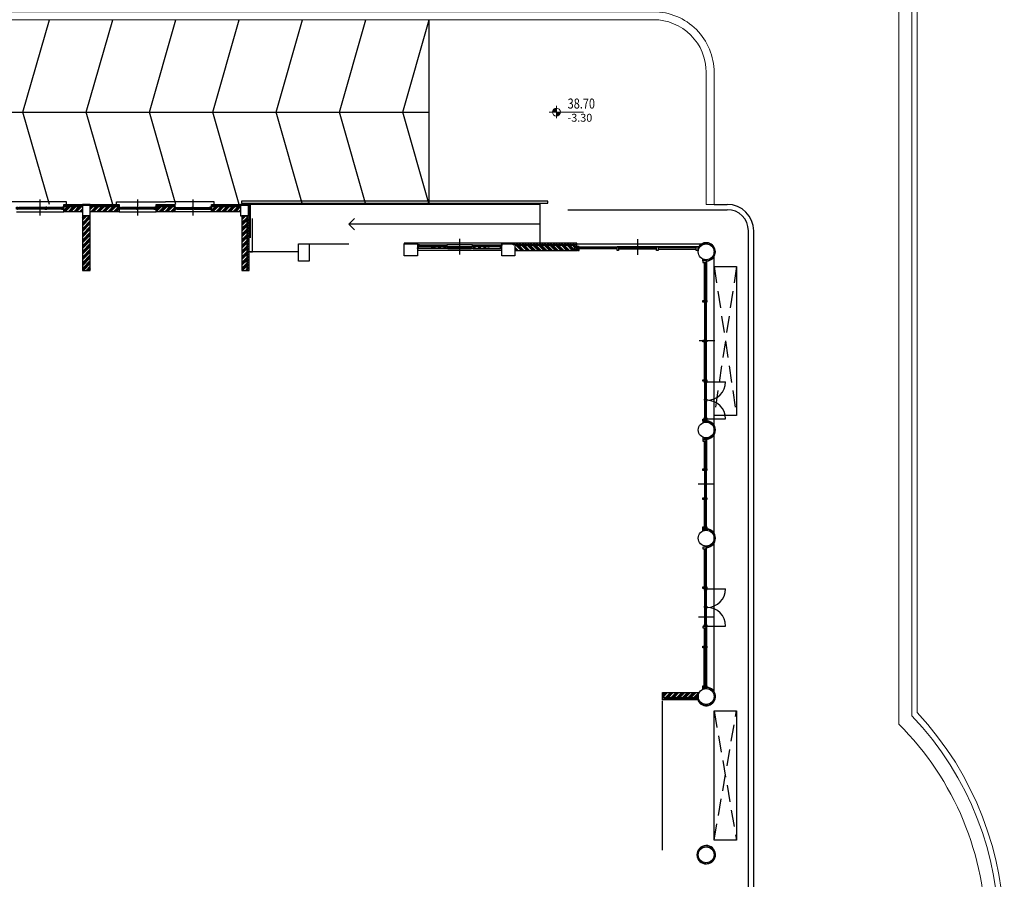
# Model space of a CAD drawing. Units: millimetres. Extents: x 777 to 1196, y 624 to 795.
# Drawn here: x 874 to 912, y 729 to 761 of the extents above; entities that cross this region are included whole.
import ezdxf

# ---------------------------------------------------------------- set-up
doc = ezdxf.new("R2010")
doc.units = ezdxf.units.MM
doc.linetypes.add('HIDDEN', pattern=[9.525, 6.35, -3.175])
for name, color, linetype in [('BUSSOLE', 9, 'Continuous'), ('cavedi', 9, 'Continuous'), ('Giunti_Pavimento', 9, 'HIDDEN'), ('INFISSI_SEZIONATI', 7, 'Continuous'), ('MURI_SEZIONATI', 7, 'Continuous'), ('pilastri', 6, 'Continuous'), ('RAMPE-SCALE-RINGHIERE', 9, 'Continuous'), ('RETINI_MURI', 9, 'Continuous'), ('SCALE__RAMPE_RINGHIERE', 9, 'Continuous'), ('SOGLIE', 9, 'Continuous')]:
    doc.layers.add(name, color=color, linetype=linetype)
for name, color, linetype, lineweight in [('CIGLI', 9, 'Continuous', 15), ('quote', 9, 'Continuous', 18), ('Santafiora', 9, 'Continuous', 5)]:
    doc.layers.add(name, color=color, linetype=linetype, lineweight=lineweight)
doc.styles.add('DIDASCALIE', font='simplex.shx', dxfattribs={"width": 0.8, "height": 0.3})
doc.styles.add('quote 200', font='simplex.shx', dxfattribs={"width": 0.8, "height": 0.38})

# ---------------------------------------------------------------- blocks, each defined once
blk = doc.blocks.new('*U176')
at = {"layer": 'RETINI_MURI'}
h = blk.add_hatch(dxfattribs=at)
h.set_pattern_fill('ANSI34', color=256, scale=0.008, style=0)
h.paths.add_polyline_path([(0, 0), (0, 0.2), (1.1, 0.2), (1.1, 0)])
at = {"layer": 'MURI_SEZIONATI'}
for points in [[(0, 0.2), (0, 0.28), (1.1, 0.28), (1.1, 0.2)], [(0, 0), (0, 0.2), (1.1, 0.2), (1.1, 0)]]:
    blk.add_lwpolyline(points, close=True, dxfattribs=at)
at = {"layer": 'RETINI_MURI'}
for points in [[(0, 0.2), (0.05, 0.28), (0.1, 0.2)], [(0.1, 0.2), (0.15, 0.28), (0.2, 0.2)], [(0.2, 0.2), (0.25, 0.28), (0.3, 0.2)], [(0.3, 0.2), (0.35, 0.28), (0.4, 0.2)], [(0.4, 0.2), (0.45, 0.28), (0.5, 0.2)], [(0.5, 0.2), (0.55, 0.28), (0.6, 0.2)], [(0.6, 0.2), (0.65, 0.28), (0.7, 0.2)], [(0.7, 0.2), (0.75, 0.28), (0.8, 0.2)], [(0.8, 0.2), (0.85, 0.28), (0.9, 0.2)], [(0.9, 0.2), (0.95, 0.28), (1, 0.2)], [(1, 0.2), (1.05, 0.28), (1.1, 0.2)]]:
    blk.add_lwpolyline(points, dxfattribs=at)
blk = doc.blocks.new('*U544')
at = {"layer": 'RETINI_MURI'}
h = blk.add_hatch(dxfattribs=at)
h.set_pattern_fill('ANSI34', color=256, scale=0.008, style=0)
h.paths.add_polyline_path([(0, 0), (0, 0.2), (0.7, 0.2), (0.7, 0)])
at = {"layer": 'MURI_SEZIONATI'}
for points in [[(0, 0.2), (0, 0.28), (0.7, 0.28), (0.7, 0.2)], [(0, 0), (0, 0.2), (0.7, 0.2), (0.7, 0)]]:
    blk.add_lwpolyline(points, close=True, dxfattribs=at)
at = {"layer": 'RETINI_MURI'}
for points in [[(0, 0.2), (0.05, 0.28), (0.1, 0.2)], [(0.1, 0.2), (0.15, 0.28), (0.2, 0.2)], [(0.2, 0.2), (0.25, 0.28), (0.3, 0.2)], [(0.3, 0.2), (0.35, 0.28), (0.4, 0.2)], [(0.4, 0.2), (0.45, 0.28), (0.5, 0.2)], [(0.5, 0.2), (0.55, 0.28), (0.6, 0.2)], [(0.6, 0.2), (0.65, 0.28), (0.7, 0.2)]]:
    blk.add_lwpolyline(points, dxfattribs=at)
blk = doc.blocks.new('*U545')
at = {"layer": 'RETINI_MURI'}
h = blk.add_hatch(dxfattribs=at)
h.set_pattern_fill('ANSI34', color=256, scale=0.008, style=0)
h.paths.add_polyline_path([(0, 0), (0, 0.2), (0.7, 0.2), (0.7, 0)])
at = {"layer": 'MURI_SEZIONATI'}
for points in [[(0, 0.2), (0, 0.28), (0.7, 0.28), (0.7, 0.2)], [(0, 0), (0, 0.2), (0.7, 0.2), (0.7, 0)]]:
    blk.add_lwpolyline(points, close=True, dxfattribs=at)
at = {"layer": 'RETINI_MURI'}
for points in [[(0, 0.2), (0.05, 0.28), (0.1, 0.2)], [(0.1, 0.2), (0.15, 0.28), (0.2, 0.2)], [(0.2, 0.2), (0.25, 0.28), (0.3, 0.2)], [(0.3, 0.2), (0.35, 0.28), (0.4, 0.2)], [(0.4, 0.2), (0.45, 0.28), (0.5, 0.2)], [(0.5, 0.2), (0.55, 0.28), (0.6, 0.2)], [(0.6, 0.2), (0.65, 0.28), (0.7, 0.2)]]:
    blk.add_lwpolyline(points, dxfattribs=at)
blk = doc.blocks.new('*U394')
at = {"layer": 'MURI_SEZIONATI'}
blk.add_lwpolyline([(-0.1, 0), (-0.1, 0.03), (0.2, 0.03), (0.2, 0)], close=True, dxfattribs=at)
at = {"layer": 'RETINI_MURI'}
for points in [[(-0.1, 0), (-0.08, 0.03), (-0.06, 0)], [(-0.06, 0), (-0.04, 0.03), (-0.02, 0)], [(-0.02, 0), (0, 0.03), (0.02, 0)], [(0.02, 0), (0.04, 0.03), (0.06, 0)], [(0.06, 0), (0.08, 0.03), (0.1, 0)], [(0.1, 0), (0.12, 0.03), (0.14, 0)], [(0.14, 0), (0.16, 0.03), (0.18, 0)]]:
    blk.add_lwpolyline(points, dxfattribs=at)
blk = doc.blocks.new('*U418')
at = {"layer": 'MURI_SEZIONATI'}
blk.add_lwpolyline([(0.3, 0), (0, 0), (0, -0.4), (-0.03, -0.4), (-0.03, 0.03), (0.3, 0.03)], close=True, dxfattribs=at)
at = {"layer": 'RETINI_MURI'}
blk.add_line((0, 0), (-0.03, 0.03), dxfattribs=at)
for points in [[(0, 0), (0.02, 0.03), (0.04, 0)], [(0.04, 0), (0.06, 0.03), (0.08, 0)], [(0.08, 0), (0.1, 0.03), (0.12, 0)], [(0.12, 0), (0.14, 0.03), (0.16, 0)], [(0.16, 0), (0.18, 0.03), (0.2, 0)], [(0.2, 0), (0.22, 0.03), (0.24, 0)], [(0.24, 0), (0.26, 0.03), (0.28, 0)], [(0.28, 0), (0.3, 0.03), (0.32, 0)], [(0, 0), (-0.03, -0.02), (0, -0.04)], [(0, -0.04), (-0.03, -0.06), (0, -0.08)], [(0, -0.08), (-0.03, -0.1), (0, -0.12)], [(0, -0.12), (-0.03, -0.14), (0, -0.16)], [(0, -0.16), (-0.03, -0.18), (0, -0.2)], [(0, -0.2), (-0.03, -0.22), (0, -0.24)], [(0, -0.24), (-0.03, -0.26), (0, -0.28)], [(0, -0.28), (-0.03, -0.3), (0, -0.32)], [(0, -0.32), (-0.03, -0.34), (0, -0.36)], [(0, -0.36), (-0.03, -0.38), (0, -0.4)]]:
    blk.add_lwpolyline(points, dxfattribs=at)
blk = doc.blocks.new('Finestra_F03')
at = {"layer": 'INFISSI_SEZIONATI', "color": 9}
for p, q in [((0.7, -0.136), (0.7, 0.464)), ((0.08, 0.12), (0.08, 0.095)), ((0.655, 0.095), (0.085, 0.095)), ((0.65, 0.165), (0.09, 0.165)), ((0.65, 0.14), (0.09, 0.14)), ((0.65, 0.12), (0.09, 0.12)), ((0.66, 0.12), (0.66, 0.095)), ((0.74, 0.12), (0.74, 0.095)), ((1.315, 0.095), (0.745, 0.095)), ((1.31, 0.165), (0.75, 0.165)), ((1.31, 0.14), (0.75, 0.14)), ((1.31, 0.12), (0.75, 0.12)), ((1.32, 0.12), (1.32, 0.095))]:
    blk.add_line(p, q, dxfattribs=at)
at = {"layer": 'INFISSI_SEZIONATI'}
for points in [[(0, 0.105), (0, 0.175), (0.05, 0.175), (0.05, 0.165), (0.04, 0.165), (0.04, 0.105)], [(0.04, 0.165), (0.09, 0.165), (0.09, 0.14), (0.08, 0.14), (0.08, 0.12), (0.09, 0.12), (0.085, 0.095), (0.03, 0.095), (0.03, 0.105), (0.04, 0.105)], [(0.7, 0.165), (0.65, 0.165), (0.65, 0.14), (0.66, 0.14), (0.66, 0.12), (0.65, 0.12), (0.655, 0.095), (0.71, 0.095), (0.71, 0.105), (0.7, 0.105)], [(0.75, 0.14), (0.74, 0.14), (0.74, 0.12), (0.75, 0.12), (0.745, 0.095), (0.71, 0.095), (0.71, 0.105), (0.7, 0.105), (0.7, 0.165), (0.75, 0.165)], [(1.36, 0.165), (1.31, 0.165), (1.31, 0.14), (1.32, 0.14), (1.32, 0.12), (1.31, 0.12), (1.315, 0.095), (1.37, 0.095), (1.37, 0.105), (1.36, 0.105)], [(1.4, 0.105), (1.4, 0.175), (1.35, 0.175), (1.35, 0.165), (1.36, 0.165), (1.36, 0.105)]]:
    blk.add_lwpolyline(points, close=True, dxfattribs=at)
blk.add_circle((1.375, 0.1), 0.004, dxfattribs=at)
at = {"layer": 'SOGLIE'}
blk.add_line((0, 0), (1.4, 0), dxfattribs=at)
blk.add_lwpolyline([(-0.1, 0.28), (-0.1, 0.38), (1.75, 0.38)], dxfattribs=at)
blk = doc.blocks.new('*U191')
at = {"layer": 'RETINI_MURI'}
h = blk.add_hatch(dxfattribs=at)
h.set_pattern_fill('ANSI34', color=256, scale=0.008, style=0)
h.paths.add_polyline_path([(0, 0), (0, 0.2), (2.07, 0.2), (2.07, 0)])
at = {"layer": 'MURI_SEZIONATI'}
for points in [[(0, 0.2), (0, 0.28), (2.07, 0.28), (2.07, 0.2)], [(0, 0), (0, 0.2), (2.07, 0.2), (2.07, 0)]]:
    blk.add_lwpolyline(points, close=True, dxfattribs=at)
at = {"layer": 'RETINI_MURI'}
for points in [[(0, 0.2), (0.05, 0.28), (0.1, 0.2)], [(0.1, 0.2), (0.15, 0.28), (0.2, 0.2)], [(0.2, 0.2), (0.25, 0.28), (0.3, 0.2)], [(0.3, 0.2), (0.35, 0.28), (0.4, 0.2)], [(0.4, 0.2), (0.45, 0.28), (0.5, 0.2)], [(0.5, 0.2), (0.55, 0.28), (0.6, 0.2)], [(0.6, 0.2), (0.65, 0.28), (0.7, 0.2)], [(0.7, 0.2), (0.75, 0.28), (0.8, 0.2)], [(0.8, 0.2), (0.85, 0.28), (0.9, 0.2)], [(0.9, 0.2), (0.95, 0.28), (1, 0.2)], [(1, 0.2), (1.05, 0.28), (1.1, 0.2)], [(1.1, 0.2), (1.15, 0.28), (1.2, 0.2)], [(1.2, 0.2), (1.25, 0.28), (1.3, 0.2)], [(1.3, 0.2), (1.35, 0.28), (1.4, 0.2)], [(1.4, 0.2), (1.45, 0.28), (1.5, 0.2)], [(1.5, 0.2), (1.55, 0.28), (1.6, 0.2)], [(1.6, 0.2), (1.65, 0.28), (1.7, 0.2)], [(1.7, 0.2), (1.75, 0.28), (1.8, 0.2)], [(1.8, 0.2), (1.85, 0.28), (1.9, 0.2)], [(1.9, 0.2), (1.95, 0.28), (2, 0.2)]]:
    blk.add_lwpolyline(points, dxfattribs=at)
blk = doc.blocks.new('*U132')
at = {"layer": 'RETINI_MURI'}
h = blk.add_hatch(dxfattribs=at)
h.set_pattern_fill('ANSI34', color=256, scale=0.008, style=0)
h.paths.add_polyline_path([(1.38, 0), (1.38, 0.3), (3.45, 0.3), (3.45, 0)])
at = {"layer": 'MURI_SEZIONATI'}
blk.add_lwpolyline([(1.38, 0), (1.38, 0.3), (3.45, 0.3), (3.45, 0)], close=True, dxfattribs=at)
blk = doc.blocks.new('Finestra_F02')
at = {"layer": 'INFISSI_SEZIONATI', "color": 9}
for p, q in [((-0.73, 0.025), (-1.71, 0.025)), ((-0.73, 0), (-1.71, 0)), ((-0.9, -0.275), (-0.9, 0.325)), ((-0.09, 0.025), (-0.59, 0.025)), ((-0.09, 0), (-0.59, 0)), ((-1.72, -0.02), (-1.72, -0.045)), ((-0.725, -0.045), (-1.715, -0.045)), ((-0.73, -0.02), (-1.71, -0.02)), ((-0.72, -0.02), (-0.72, -0.045)), ((-0.6, -0.02), (-0.6, -0.045)), ((-0.085, -0.045), (-0.595, -0.045)), ((-0.09, -0.02), (-0.59, -0.02)), ((-0.08, -0.02), (-0.08, -0.045))]:
    blk.add_line(p, q, dxfattribs=at)
at = {"layer": 'INFISSI_SEZIONATI'}
for points in [[(-1.8, -0.035), (-1.8, 0.035), (-1.75, 0.035), (-1.75, 0.025), (-1.76, 0.025), (-1.76, -0.035)], [(-1.76, 0.025), (-1.71, 0.025), (-1.71, 0), (-1.72, 0), (-1.72, -0.02), (-1.71, -0.02), (-1.715, -0.045), (-1.77, -0.045), (-1.77, -0.035), (-1.76, -0.035)], [(-0.68, 0.025), (-0.73, 0.025), (-0.73, 0), (-0.72, 0), (-0.72, -0.02), (-0.73, -0.02), (-0.725, -0.045), (-0.67, -0.045), (-0.67, -0.035), (-0.68, -0.035)], [(-0.63, 0.035), (-0.69, 0.035), (-0.69, 0.025), (-0.68, 0.025), (-0.68, -0.035), (-0.64, -0.035), (-0.64, 0.025), (-0.63, 0.025)], [(-0.64, 0.025), (-0.59, 0.025), (-0.59, 0), (-0.6, 0), (-0.6, -0.02), (-0.59, -0.02), (-0.595, -0.045), (-0.65, -0.045), (-0.65, -0.035), (-0.64, -0.035)], [(-0.04, 0.025), (-0.09, 0.025), (-0.09, 0), (-0.08, 0), (-0.08, -0.02), (-0.09, -0.02), (-0.085, -0.045), (-0.03, -0.045), (-0.03, -0.035), (-0.04, -0.035)], [(0, -0.035), (0, 0.035), (-0.05, 0.035), (-0.05, 0.025), (-0.04, 0.025), (-0.04, -0.035)]]:
    blk.add_lwpolyline(points, close=True, dxfattribs=at)
blk.add_circle((-0.025, -0.04), 0.004, dxfattribs=at)
at = {"layer": 'SOGLIE'}
blk.add_line((-1.8, -0.14), (0, -0.14), dxfattribs=at)
for points in [[(-1.9, 0.24), (-2.15, 0.24)], [(0.1, 0.14), (0.1, 0.24), (-1.9, 0.24)]]:
    blk.add_lwpolyline(points, dxfattribs=at)
blk = doc.blocks.new('*U239')
at = {"layer": 'RETINI_MURI'}
h = blk.add_hatch(dxfattribs=at)
h.set_pattern_fill('ANSI34', color=256, scale=0.008, style=0)
h.paths.add_polyline_path([(2.32, -0.25), (0.25, -0.25), (0.05, -0.25), (0.05, -0.05), (2.32, -0.05)])
at = {"layer": 'MURI_SEZIONATI'}
for points in [[(2.32, -0.05), (0.05, -0.05), (0.05, -0.25), (-0.03, -0.25), (-0.03, 0.03), (2.32, 0.03)], [(2.32, -0.25), (0.25, -0.25), (0.25, -0.25), (0.05, -0.25), (0.05, -0.05), (2.32, -0.05)]]:
    blk.add_lwpolyline(points, close=True, dxfattribs=at)
at = {"layer": 'RETINI_MURI'}
blk.add_line((0.05, -0.05), (-0.03, 0.03), dxfattribs=at)
for points in [[(0.05, -0.05), (0.103, 0.03), (0.157, -0.05)], [(0.157, -0.05), (0.21, 0.03), (0.263, -0.05)], [(0.263, -0.05), (0.317, 0.03), (0.37, -0.05)], [(0.37, -0.05), (0.423, 0.03), (0.477, -0.05)], [(0.477, -0.05), (0.53, 0.03), (0.583, -0.05)], [(0.583, -0.05), (0.637, 0.03), (0.69, -0.05)], [(0.69, -0.05), (0.743, 0.03), (0.797, -0.05)], [(0.797, -0.05), (0.85, 0.03), (0.903, -0.05)], [(0.903, -0.05), (0.957, 0.03), (1.01, -0.05)], [(1.01, -0.05), (1.063, 0.03), (1.117, -0.05)], [(1.117, -0.05), (1.17, 0.03), (1.223, -0.05)], [(1.223, -0.05), (1.277, 0.03), (1.33, -0.05)], [(1.33, -0.05), (1.383, 0.03), (1.437, -0.05)], [(1.437, -0.05), (1.49, 0.03), (1.543, -0.05)], [(1.543, -0.05), (1.597, 0.03), (1.65, -0.05)], [(1.65, -0.05), (1.703, 0.03), (1.757, -0.05)], [(1.757, -0.05), (1.81, 0.03), (1.863, -0.05)], [(1.863, -0.05), (1.917, 0.03), (1.97, -0.05)], [(1.97, -0.05), (2.023, 0.03), (2.077, -0.05)], [(2.077, -0.05), (2.13, 0.03), (2.183, -0.05)], [(2.183, -0.05), (2.237, 0.03), (2.29, -0.05)], [(2.29, -0.05), (2.343, 0.03), (2.397, -0.05)], [(0.05, -0.05), (-0.03, -0.103), (0.05, -0.157)], [(0.05, -0.157), (-0.03, -0.21), (0.05, -0.263)]]:
    blk.add_lwpolyline(points, dxfattribs=at)
blk = doc.blocks.new('Finestra_F22')
at = {"layer": 'BUSSOLE'}
for p, q in [((-0.025, 0.15), (3.175, 0.15)), ((-0.025, -0.13), (3.175, -0.13))]:
    blk.add_line(p, q, dxfattribs=at)
at = {"layer": 'INFISSI_SEZIONATI', "color": 9}
for p, q in [((0.01, 0), (0.01, -0.07)), ((0.022, 0), (0.01, 0)), ((1.065, 0.07), (0.022, 0.07)), ((1.03, 0), (0.06, 0)), ((1.12, 0.025), (1.12, 0)), ((2.025, 0), (1.125, 0)), ((2.02, 0.07), (1.13, 0.07)), ((2.02, 0.045), (1.13, 0.045)), ((2.02, 0.025), (1.13, 0.025)), ((1.575, -0.3), (1.575, 0.3)), ((2.085, 0.07), (3.127, 0.07)), ((3.09, 0), (2.12, 0)), ((3.127, 0), (3.14, 0)), ((3.14, 0), (3.14, -0.07)), ((0.05, -0.045), (0.05, -0.07)), ((1.035, -0.07), (0.055, -0.07)), ((1.03, -0.025), (0.06, -0.025)), ((1.03, -0.045), (0.06, -0.045)), ((1.09, -0.07), (2.06, -0.07)), ((3.095, -0.07), (2.115, -0.07)), ((3.09, -0.025), (2.12, -0.025)), ((3.09, -0.045), (2.12, -0.045)), ((3.1, -0.045), (3.1, -0.07))]:
    blk.add_line(p, q, dxfattribs=at)
at = {"layer": 'INFISSI_SEZIONATI', "color": 9, "linetype": 'HIDDEN', "ltscale": 0.01}
for p, q in [((1.065, 0.035), (0.513, 0.035)), ((2.085, 0.035), (2.587, 0.035))]:
    blk.add_line(p, q, dxfattribs=at)
at = {"layer": 'INFISSI_SEZIONATI', "color": 9}
for points in [[(0, 0.07), (-0.025, 0.07), (0, -0.07), (-0.025, -0.07), (0, 0.07)], [(3.15, 0.07), (3.175, 0.07), (3.15, -0.07), (3.175, -0.07), (3.15, 0.07)]]:
    blk.add_lwpolyline(points, dxfattribs=at)
at = {"layer": 'INFISSI_SEZIONATI'}
for points in [[(0, 0.07), (0.022, 0.07), (0.022, 0), (0.022, 0), (0.06, 0), (0.06, -0.025), (0.05, -0.025), (0.05, -0.045), (0.06, -0.045), (0.055, -0.07), (0, -0.07)], [(1.09, -0.07), (1.035, -0.07), (1.03, -0.045), (1.04, -0.045), (1.04, -0.025), (1.03, -0.025), (1.03, 0), (1.09, 0)], [(1.13, 0.045), (1.12, 0.045), (1.12, 0.025), (1.13, 0.025), (1.125, 0), (1.065, 0), (1.065, 0.07), (1.13, 0.07)], [(2.085, 0), (2.025, 0), (2.02, 0.025), (2.03, 0.025), (2.03, 0.045), (2.02, 0.045), (2.02, 0.07), (2.085, 0.07)], [(2.11, -0.025), (2.11, -0.045), (2.12, -0.045), (2.115, -0.07), (2.06, -0.07), (2.06, 0), (2.12, 0), (2.12, -0.025)], [(3.15, 0.07), (3.127, 0.07), (3.127, 0), (3.127, 0), (3.09, 0), (3.09, -0.025), (3.1, -0.025), (3.1, -0.045), (3.09, -0.045), (3.095, -0.07), (3.15, -0.07)]]:
    blk.add_lwpolyline(points, close=True, dxfattribs=at)
for points in [[(0.433, 0.035), (0.513, 0.052), (0.513, 0.018)], [(2.667, 0.035), (2.587, 0.052), (2.587, 0.018)]]:
    blk.add_solid(points, dxfattribs=at)
blk = doc.blocks.new('Finestra_F34')
at = {"layer": 'INFISSI_SEZIONATI', "color": 9}
for p, q in [((0.06, 0.061), (1.5, 0.061)), ((1.5, 0.031), (0.06, 0.031)), ((3, 0.061), (1.56, 0.061)), ((1.56, 0.031), (3, 0.031)), ((2.28, 0.352), (2.28, -0.248)), ((4.5, 0.061), (3.06, 0.061)), ((3.06, 0.031), (4.5, 0.031)), ((1.5, -0.015), (0.06, -0.015)), ((1.56, -0.015), (3, -0.015)), ((3.06, -0.024), (4.5, -0.024))]:
    blk.add_line(p, q, dxfattribs=at)
at = {"layer": 'INFISSI_SEZIONATI'}
for points in [[(0.046, 0.031), (0.046, 0.061), (0.06, 0.061), (0.06, 0.08), (0, 0.08), (0, -0.08), (0.06, -0.08), (0.06, 0.031)], [(1.5, -0.08), (1.5, 0.031), (1.514, 0.031), (1.514, 0.061), (1.5, 0.061), (1.5, 0.08), (1.56, 0.08), (1.56, 0.061), (1.546, 0.061), (1.546, 0.031), (1.56, 0.031), (1.56, -0.08)], [(3, -0.08), (3, 0.031), (3.014, 0.031), (3.014, 0.061), (3, 0.061), (3, 0.08), (3.06, 0.08), (3.06, 0.061), (3.046, 0.061), (3.046, 0.031), (3.06, 0.031), (3.06, -0.08)], [(4.514, 0.031), (4.514, 0.061), (4.5, 0.061), (4.5, 0.08), (4.56, 0.08), (4.56, -0.08), (4.5, -0.08), (4.5, 0.031)]]:
    blk.add_lwpolyline(points, close=True, dxfattribs=at)
blk = doc.blocks.new('Finestra_F35')
at = {"layer": 'INFISSI_SEZIONATI', "color": 9}
for p, q in [((4.575, 0.08), (4.575, 0.785)), ((5.985, 0.08), (5.985, 0.785)), ((3.03, 0.38), (3.03, -0.22)), ((0.06, 0.061), (1.5, 0.061)), ((1.5, 0.031), (0.06, 0.031)), ((3, 0.061), (1.56, 0.061)), ((1.56, 0.031), (3, 0.031)), ((4.5, 0.061), (3.06, 0.061)), ((3.06, 0.031), (4.5, 0.031)), ((5.235, 0.066), (4.62, 0.066)), ((4.62, 0.036), (5.235, 0.036)), ((5.94, 0.066), (5.325, 0.066)), ((5.325, 0.036), (5.94, 0.036)), ((1.5, -0.015), (0.06, -0.015)), ((1.56, -0.015), (3, -0.015)), ((3.06, -0.024), (4.5, -0.024)), ((4.62, -0.011), (5.235, -0.011)), ((5.325, -0.011), (5.94, -0.011))]:
    blk.add_line(p, q, dxfattribs=at)
at = {"layer": 'INFISSI_SEZIONATI'}
for points in [[(0.046, 0.031), (0.046, 0.061), (0.06, 0.061), (0.06, 0.08), (0, 0.08), (0, -0.08), (0.06, -0.08), (0.06, 0.031)], [(1.5, -0.08), (1.5, 0.031), (1.514, 0.031), (1.514, 0.061), (1.5, 0.061), (1.5, 0.08), (1.56, 0.08), (1.56, 0.061), (1.546, 0.061), (1.546, 0.031), (1.56, 0.031), (1.56, -0.08)], [(3, -0.08), (3, 0.031), (3.014, 0.031), (3.014, 0.061), (3, 0.061), (3, 0.08), (3.06, 0.08), (3.06, 0.061), (3.046, 0.061), (3.046, 0.031), (3.06, 0.031), (3.06, -0.08)], [(4.5, -0.08), (4.5, 0.031), (4.514, 0.031), (4.514, 0.061), (4.5, 0.061), (4.5, 0.08), (4.56, 0.08), (4.56, 0.061), (4.546, 0.061), (4.546, 0.031), (4.56, 0.031), (4.56, -0.08)], [(4.546, 0.031), (4.56, 0.031), (4.56, -0.024), (4.62, -0.024), (4.62, -0.011), (4.575, -0.011), (4.575, 0.08), (4.56, 0.08), (4.56, 0.061), (4.546, 0.061)], [(4.62, 0.036), (4.606, 0.036), (4.606, 0.066), (4.62, 0.066), (4.62, 0.08), (4.575, 0.08), (4.575, -0.011), (4.62, -0.011)], [(5.235, 0.036), (5.249, 0.036), (5.249, 0.066), (5.235, 0.066), (5.235, 0.08), (5.28, 0.08), (5.28, -0.011), (5.235, -0.011)], [(5.325, 0.036), (5.311, 0.036), (5.311, 0.066), (5.325, 0.066), (5.325, 0.08), (5.28, 0.08), (5.28, -0.011), (5.325, -0.011)], [(6.014, 0.031), (6, 0.031), (6, -0.024), (5.94, -0.024), (5.94, -0.011), (5.985, -0.011), (5.985, 0.08), (6, 0.08), (6, 0.061), (6.014, 0.061)], [(5.94, 0.036), (5.954, 0.036), (5.954, 0.066), (5.94, 0.066), (5.94, 0.08), (5.985, 0.08), (5.985, -0.011), (5.94, -0.011)], [(6.014, 0.031), (6.014, 0.061), (6, 0.061), (6, 0.08), (6.06, 0.08), (6.06, -0.08), (6, -0.08), (6, 0.031)]]:
    blk.add_lwpolyline(points, close=True, dxfattribs=at)
at = {"layer": 'INFISSI_SEZIONATI', "color": 9}
for centre, start, end in [((4.575, 0.08), 0, 90), ((5.985, 0.08), 90, 180)]:
    blk.add_arc(centre, 0.705, start, end, dxfattribs=at)
blk = doc.blocks.new('Finestra_F37')
at = {"layer": 'INFISSI_SEZIONATI', "color": 9}
for p, q in [((0.06, 0.061), (1.1, 0.061)), ((1.1, 0.031), (0.06, 0.031)), ((2.2, 0.061), (1.16, 0.061)), ((1.16, 0.031), (2.2, 0.031)), ((1.68, 0.352), (1.68, -0.248)), ((3.3, 0.061), (2.26, 0.061)), ((2.26, 0.031), (3.3, 0.031)), ((1.1, -0.015), (0.06, -0.015)), ((1.16, -0.015), (2.2, -0.015)), ((2.26, -0.024), (3.3, -0.024))]:
    blk.add_line(p, q, dxfattribs=at)
at = {"layer": 'INFISSI_SEZIONATI'}
for points in [[(0.046, 0.031), (0.046, 0.061), (0.06, 0.061), (0.06, 0.08), (0, 0.08), (0, -0.08), (0.06, -0.08), (0.06, 0.031)], [(1.1, -0.08), (1.1, 0.031), (1.114, 0.031), (1.114, 0.061), (1.1, 0.061), (1.1, 0.08), (1.16, 0.08), (1.16, 0.061), (1.146, 0.061), (1.146, 0.031), (1.16, 0.031), (1.16, -0.08)], [(2.2, -0.08), (2.2, 0.031), (2.214, 0.031), (2.214, 0.061), (2.2, 0.061), (2.2, 0.08), (2.26, 0.08), (2.26, 0.061), (2.246, 0.061), (2.246, 0.031), (2.26, 0.031), (2.26, -0.08)], [(3.314, 0.031), (3.314, 0.061), (3.3, 0.061), (3.3, 0.08), (3.36, 0.08), (3.36, -0.08), (3.3, -0.08), (3.3, 0.031)]]:
    blk.add_lwpolyline(points, close=True, dxfattribs=at)
blk = doc.blocks.new('Finestra_F38')
at = {"layer": 'INFISSI_SEZIONATI', "color": 9}
for p, q in [((1.575, 0.08), (1.575, 0.785)), ((2.985, 0.08), (2.985, 0.785)), ((1.5, 0.061), (0.06, 0.061)), ((0.06, 0.031), (1.5, 0.031)), ((2.235, 0.066), (1.62, 0.066)), ((1.62, 0.036), (2.235, 0.036)), ((2.94, 0.066), (2.325, 0.066)), ((2.325, 0.036), (2.94, 0.036)), ((2.655, 0.361), (2.655, -0.239)), ((3.06, 0.061), (3.75, 0.061)), ((3.75, 0.031), (3.06, 0.031)), ((3.81, 0.061), (5.25, 0.061)), ((5.25, 0.031), (3.81, 0.031)), ((0.06, -0.024), (1.5, -0.024)), ((1.62, -0.011), (2.235, -0.011)), ((2.325, -0.011), (2.94, -0.011)), ((3.75, -0.015), (3.06, -0.015)), ((5.25, -0.024), (3.81, -0.024))]:
    blk.add_line(p, q, dxfattribs=at)
at = {"layer": 'INFISSI_SEZIONATI'}
for points in [[(0.046, 0.031), (0.046, 0.061), (0.06, 0.061), (0.06, 0.08), (0, 0.08), (0, -0.08), (0.06, -0.08), (0.06, 0.031)], [(1.5, -0.08), (1.5, 0.031), (1.514, 0.031), (1.514, 0.061), (1.5, 0.061), (1.5, 0.08), (1.56, 0.08), (1.56, 0.061), (1.546, 0.061), (1.546, 0.031), (1.56, 0.031), (1.56, -0.08)], [(1.546, 0.031), (1.56, 0.031), (1.56, -0.024), (1.62, -0.024), (1.62, -0.011), (1.575, -0.011), (1.575, 0.08), (1.56, 0.08), (1.56, 0.061), (1.546, 0.061)], [(1.62, 0.036), (1.606, 0.036), (1.606, 0.066), (1.62, 0.066), (1.62, 0.08), (1.575, 0.08), (1.575, -0.011), (1.62, -0.011)], [(2.235, 0.036), (2.249, 0.036), (2.249, 0.066), (2.235, 0.066), (2.235, 0.08), (2.28, 0.08), (2.28, -0.011), (2.235, -0.011)], [(2.325, 0.036), (2.311, 0.036), (2.311, 0.066), (2.325, 0.066), (2.325, 0.08), (2.28, 0.08), (2.28, -0.011), (2.325, -0.011)], [(3.014, 0.031), (3, 0.031), (3, -0.024), (2.94, -0.024), (2.94, -0.011), (2.985, -0.011), (2.985, 0.08), (3, 0.08), (3, 0.061), (3.014, 0.061)], [(2.94, 0.036), (2.954, 0.036), (2.954, 0.066), (2.94, 0.066), (2.94, 0.08), (2.985, 0.08), (2.985, -0.011), (2.94, -0.011)], [(3.06, -0.08), (3.06, 0.031), (3.046, 0.031), (3.046, 0.061), (3.06, 0.061), (3.06, 0.08), (3, 0.08), (3, 0.061), (3.014, 0.061), (3.014, 0.031), (3, 0.031), (3, -0.08)], [(3.75, -0.08), (3.75, 0.031), (3.764, 0.031), (3.764, 0.061), (3.75, 0.061), (3.75, 0.08), (3.81, 0.08), (3.81, 0.061), (3.796, 0.061), (3.796, 0.031), (3.81, 0.031), (3.81, -0.08)], [(5.264, 0.031), (5.264, 0.061), (5.25, 0.061), (5.25, 0.08), (5.31, 0.08), (5.31, -0.08), (5.25, -0.08), (5.25, 0.031)]]:
    blk.add_lwpolyline(points, close=True, dxfattribs=at)
at = {"layer": 'INFISSI_SEZIONATI', "color": 9}
for centre, start, end in [((1.575, 0.08), 0, 90), ((2.985, 0.08), 90, 180)]:
    blk.add_arc(centre, 0.705, start, end, dxfattribs=at)
blk = doc.blocks.new('*U229')
at = {"layer": 'RETINI_MURI'}
h = blk.add_hatch(dxfattribs=at)
h.set_pattern_fill('ANSI34', color=256, scale=0.008, style=0)
h.paths.add_polyline_path([(-0.26, 0), (-0.26, 0.2), (1.1, 0.2), (1.1, 0)])
at = {"layer": 'MURI_SEZIONATI'}
for points in [[(-0.26, 0.2), (-0.26, 0.28), (1.1, 0.28), (1.1, 0.2)], [(-0.26, 0), (-0.26, 0.2), (1.1, 0.2), (1.1, 0)]]:
    blk.add_lwpolyline(points, close=True, dxfattribs=at)
at = {"layer": 'RETINI_MURI'}
for points in [[(-0.26, 0.2), (-0.21, 0.28), (-0.16, 0.2)], [(-0.16, 0.2), (-0.11, 0.28), (-0.06, 0.2)], [(-0.06, 0.2), (-0.01, 0.28), (0.04, 0.2)], [(0.04, 0.2), (0.09, 0.28), (0.14, 0.2)], [(0.14, 0.2), (0.19, 0.28), (0.24, 0.2)], [(0.24, 0.2), (0.29, 0.28), (0.34, 0.2)], [(0.34, 0.2), (0.39, 0.28), (0.44, 0.2)], [(0.44, 0.2), (0.49, 0.28), (0.54, 0.2)], [(0.54, 0.2), (0.59, 0.28), (0.64, 0.2)], [(0.64, 0.2), (0.69, 0.28), (0.74, 0.2)], [(0.74, 0.2), (0.79, 0.28), (0.84, 0.2)], [(0.84, 0.2), (0.89, 0.28), (0.94, 0.2)], [(0.94, 0.2), (0.99, 0.28), (1.04, 0.2)]]:
    blk.add_lwpolyline(points, dxfattribs=at)
blk = doc.blocks.new('*U415')
at = {"layer": 'MURI_SEZIONATI'}
blk.add_lwpolyline([(-0.3, 0), (-0.3, 0.03), (0.2, 0.03), (0.2, 0)], close=True, dxfattribs=at)
at = {"layer": 'RETINI_MURI'}
for points in [[(-0.3, 0), (-0.28, 0.03), (-0.26, 0)], [(-0.26, 0), (-0.24, 0.03), (-0.22, 0)], [(-0.22, 0), (-0.2, 0.03), (-0.18, 0)], [(-0.18, 0), (-0.16, 0.03), (-0.14, 0)], [(-0.14, 0), (-0.12, 0.03), (-0.1, 0)], [(-0.1, 0), (-0.08, 0.03), (-0.06, 0)], [(-0.06, 0), (-0.04, 0.03), (-0.02, 0)], [(-0.02, 0), (0, 0.03), (0.02, 0)], [(0.02, 0), (0.04, 0.03), (0.06, 0)], [(0.06, 0), (0.08, 0.03), (0.1, 0)], [(0.1, 0), (0.12, 0.03), (0.14, 0)], [(0.14, 0), (0.16, 0.03), (0.18, 0)]]:
    blk.add_lwpolyline(points, dxfattribs=at)
blk = doc.blocks.new('*U416')
at = {"layer": 'MURI_SEZIONATI'}
blk.add_lwpolyline([(-0.25, 0), (-0.25, 0.03), (0.25, 0.03), (0.25, 0)], close=True, dxfattribs=at)
at = {"layer": 'RETINI_MURI'}
for points in [[(-0.25, 0), (-0.23, 0.03), (-0.21, 0)], [(-0.21, 0), (-0.19, 0.03), (-0.17, 0)], [(-0.17, 0), (-0.15, 0.03), (-0.13, 0)], [(-0.13, 0), (-0.11, 0.03), (-0.09, 0)], [(-0.09, 0), (-0.07, 0.03), (-0.05, 0)], [(-0.05, 0), (-0.03, 0.03), (-0.01, 0)], [(-0.01, 0), (0.01, 0.03), (0.03, 0)], [(0.03, 0), (0.05, 0.03), (0.07, 0)], [(0.07, 0), (0.09, 0.03), (0.11, 0)], [(0.11, 0), (0.13, 0.03), (0.15, 0)], [(0.15, 0), (0.17, 0.03), (0.19, 0)], [(0.19, 0), (0.21, 0.03), (0.23, 0)]]:
    blk.add_lwpolyline(points, dxfattribs=at)
blk = doc.blocks.new('quote planimetriche')
h = blk.add_hatch(color=7)
h.paths.add_polyline_path([(0, 0.15, 0.414214), (-0.15, 0), (0, 0)])
h.paths.add_polyline_path([(0.15, 0), (0, 0), (0, -0.15, 0.414214)])
at = {"color": 9}
for p, q in [((-0.268, 0), (1.023, 0)), ((0, -0.236), (0, 0.236))]:
    blk.add_line(p, q, dxfattribs=at)
blk.add_circle((0, 0), 0.15, dxfattribs=at)
at = {"color": 7, "style": 'DIDASCALIE', "width": 0.8}
blk.add_attdef('+0,00', (0.241, 0.121), '', height=0.34, dxfattribs=at)

msp = doc.modelspace()

# ---------------------------------------------------------------- linework, layer by layer
at = {"layer": 'cavedi', "flags": 128}
for points in [[(900.674, 752.123), (901.524, 752.123), (901.524, 746.473), (900.674, 746.473)], [(900.674, 735.273), (901.524, 735.273), (901.524, 730.373), (900.674, 730.373)]]:
    msp.add_lwpolyline(points, close=True, dxfattribs=at)
at = {"layer": 'CIGLI'}
for p, q in [((907.674, 764.773), (907.674, 734.779)), ((908.174, 764.773), (908.174, 735.088)), ((908.374, 764.773), (908.374, 735.212))]:
    msp.add_line(p, q, dxfattribs=at)
msp.add_lwpolyline([(900.674, 754.473), (900.674, 759.473, 0.414214), (898.374, 761.773), (864.874, 761.773), (864.874, 761.473), (898.374, 761.473, -0.414214), (900.374, 759.473), (900.374, 754.473), (900.674, 754.473)], format="xyb", dxfattribs=at)
for centre, radius, start, end in [((899.474, 726.823), 12, 316.4688, 43.5312), ((899.361, 726.823), 12.313, 317.0538, 42.9462), ((899.733, 726.823), 11.241, 314.9456, 45.0544)]:
    msp.add_arc(centre, radius, start, end, dxfattribs=at)
at = {"layer": 'Giunti_Pavimento', "ltscale": 0.2}
msp.add_lwpolyline([(883.174, 754.473), (883.084, 754.473), (883.084, 752.673), (883.174, 752.673)], close=True, dxfattribs=at)
at = {"layer": 'INFISSI_SEZIONATI', "color": 9}
for points in [[(895.494, 752.883), (895.474, 752.883), (895.494, 752.723), (895.474, 752.723), (895.494, 752.883)], [(900.054, 752.883), (900.113, 752.883), (900.054, 752.723), (900.078, 752.723), (900.054, 752.883)]]:
    msp.add_lwpolyline(points, dxfattribs=at)
for points in [[(900.243, 752.403), (900.402, 752.328), (900.402, 752.374), (900.243, 752.328)], [(900.243, 746.193), (900.402, 746.268), (900.402, 746.222), (900.243, 746.268)], [(900.243, 745.553), (900.402, 745.624), (900.402, 745.553), (900.243, 745.653)], [(900.243, 742.193), (900.402, 742.122), (900.402, 742.193), (900.243, 742.093)], [(900.243, 736.168), (900.402, 736.122), (900.402, 736.168), (900.243, 736.093)]]:
    msp.add_lwpolyline(points, close=True, dxfattribs=at)
at = {"layer": 'MURI_SEZIONATI'}
for p, q in [((900.074, 735.973), (900.114, 735.973)), ((900.074, 735.693), (900.104, 735.693))]:
    msp.add_line(p, q, dxfattribs=at)
for centre, radius, start, end in [((900.374, 752.673), 0.35, 274.6091, 143.1694), ((900.374, 752.673), 0.335, 274.8165, 141.2176), ((900.374, 745.923), 0.35, 274.6091, 85.3909), ((900.374, 745.923), 0.335, 274.8165, 85.1835), ((900.374, 741.823), 0.35, 274.6091, 85.3909), ((900.374, 741.823), 0.335, 274.8165, 85.1835), ((900.374, 735.823), 0.35, 205.3769, 85.3909), ((900.374, 735.823), 0.335, 206.6034, 85.1835), ((900.374, 729.823), 0.35, 274.6091, 270), ((900.374, 729.823), 0.335, 274.8165, 270)]:
    msp.add_arc(centre, radius, start, end, dxfattribs=at)
at = {"layer": 'pilastri'}
for points in [[(877.024, 754.443), (876.724, 754.443), (876.724, 754.043), (877.024, 754.043)], [(883.024, 754.443), (882.724, 754.443), (882.724, 754.043), (883.024, 754.043)], [(885.324, 752.323), (884.924, 752.323), (884.924, 752.973), (885.324, 752.973)], [(889.424, 752.523), (888.924, 752.523), (888.924, 752.973), (889.424, 752.973)], [(893.124, 752.523), (892.624, 752.523), (892.624, 752.973), (893.124, 752.973)]]:
    msp.add_lwpolyline(points, close=True, dxfattribs=at)
for centre in [(900.374, 752.673), (900.374, 745.923), (900.374, 741.823), (900.374, 735.823), (900.374, 729.823)]:
    msp.add_circle(centre, 0.3, dxfattribs=at)
at = {"layer": 'RAMPE-SCALE-RINGHIERE'}
for p, q in [((889.874, 754.473), (889.874, 761.473)), ((889.874, 754.473), (889.874, 761.473)), ((864.874, 757.973), (889.874, 757.973)), ((900.674, 754.473), (901.174, 754.473)), ((895.124, 754.273), (901.174, 754.273)), ((894.074, 753.723), (886.824, 753.723)), ((901.974, 667.473), (901.974, 753.473)), ((902.174, 667.473), (902.174, 753.473)), ((885.324, 752.973), (886.824, 752.973)), ((884.924, 752.673), (883.054, 752.673))]:
    msp.add_line(p, q, dxfattribs=at)
at = {"layer": 'RAMPE-SCALE-RINGHIERE', "ltscale": 5e-05}
msp.add_line((894.074, 753.003), (894.074, 754.473), dxfattribs=at)
at = {"layer": 'RAMPE-SCALE-RINGHIERE', "linetype": 'HIDDEN', "ltscale": 0.1}
for p, q in [((900.674, 752.123), (901.524, 746.473)), ((901.524, 752.123), (900.674, 746.473)), ((900.674, 730.373), (901.524, 735.273)), ((900.674, 735.273), (901.524, 730.373))]:
    msp.add_line(p, q, dxfattribs=at)
at = {"layer": 'RAMPE-SCALE-RINGHIERE'}
for points in [[(875.474, 754.473), (874.474, 757.973), (875.474, 761.473)], [(877.874, 754.473), (876.874, 757.973), (877.874, 761.473)], [(880.274, 754.473), (879.274, 757.973), (880.274, 761.473)], [(882.674, 754.473), (881.674, 757.973), (882.674, 761.473)], [(885.074, 754.473), (884.074, 757.973), (885.074, 761.473)], [(887.474, 754.473), (886.474, 757.973), (887.474, 761.473)], [(889.874, 754.473), (888.874, 757.973), (889.874, 761.473)], [(887.036, 753.511), (886.824, 753.723), (887.036, 753.935)]]:
    msp.add_lwpolyline(points, dxfattribs=at)
for radius in [1, 0.8]:
    msp.add_arc((901.174, 753.473), radius, 0, 90, dxfattribs=at)
at = {"layer": 'Santafiora'}
msp.add_lwpolyline([(894.074, 754.473), (882.874, 754.473), (882.874, 754.493), (894.074, 754.493)], close=True, dxfattribs=at)
at = {"layer": 'SCALE__RAMPE_RINGHIERE'}
for p, q in [((882.914, 754.523), (882.914, 754.493)), ((882.944, 754.523), (882.944, 754.493)), ((883.877, 754.523), (883.877, 754.493)), ((883.907, 754.523), (883.907, 754.493)), ((884.896, 754.523), (884.896, 754.493)), ((884.926, 754.523), (884.926, 754.493)), ((885.914, 754.523), (885.914, 754.473)), ((885.944, 754.523), (885.944, 754.473)), ((886.932, 754.523), (886.932, 754.493)), ((886.962, 754.523), (886.962, 754.493)), ((887.95, 754.523), (887.95, 754.493)), ((887.98, 754.523), (887.98, 754.493)), ((888.968, 754.523), (888.968, 754.493)), ((888.998, 754.523), (888.998, 754.493)), ((889.986, 754.523), (889.986, 754.493)), ((890.016, 754.523), (890.016, 754.493)), ((891.005, 754.523), (891.005, 754.493)), ((891.035, 754.523), (891.035, 754.493)), ((892.023, 754.523), (892.023, 754.493)), ((892.053, 754.523), (892.053, 754.493)), ((893.041, 754.523), (893.041, 754.493)), ((893.071, 754.523), (893.071, 754.493)), ((894.044, 754.523), (894.044, 754.493)), ((894.074, 754.523), (894.074, 754.493))]:
    msp.add_line(p, q, dxfattribs=at)
msp.add_lwpolyline([(894.374, 754.593), (882.754, 754.593), (882.754, 754.523), (894.374, 754.523)], close=True, dxfattribs=at)
at = {"layer": 'SOGLIE'}
for p, q in [((895.494, 752.973), (900.374, 752.973)), ((900.674, 736.003), (900.674, 752.673)), ((898.714, 729.993), (898.714, 735.653))]:
    msp.add_line(p, q, dxfattribs=at)

# ---------------------------------------------------------------- block references
for name, p in [('Finestra_F02', (876.024, 754.333)), ('*U545', (876.024, 754.193)), ('*U176', (877.024, 754.193)), ('Finestra_F03', (878.124, 754.193)), ('*U544', (879.524, 754.193)), ('*U176', (881.624, 754.193))]:
    msp.add_blockref(name, p)
at = {"xscale": -1}
for name, p in [('*U394', (876.924, 754.443)), ('Finestra_F03', (881.624, 754.193)), ('*U418', (883.024, 754.443)), ('*U415', (889.124, 752.973)), ('*U416', (892.874, 752.973)), ('*U239', (895.444, 752.973))]:
    msp.add_blockref(name, p, dxfattribs=at)
for name, p, rotation in [('*U132', (876.724, 750.593), 270), ('*U191', (882.774, 751.973), 269.9999999998176)]:
    msp.add_blockref(name, p, dxfattribs=dict(at, rotation=rotation))
at = {"rotation": 180}
msp.add_blockref('*U229', (899.814, 735.973), dxfattribs=at)
at = {"layer": 'INFISSI_SEZIONATI'}
for name, p, rotation in [('Finestra_F22', (892.599, 752.873), 180), ('Finestra_F35', (900.322, 752.328), 270), ('Finestra_F37', (900.322, 745.553), 270), ('Finestra_F38', (900.322, 741.478), 270)]:
    msp.add_blockref(name, p, dxfattribs=dict(at, rotation=rotation))
msp.add_blockref('Finestra_F34', (895.494, 752.803), dxfattribs=at)
at = {"layer": 'quote'}
ref = msp.add_blockref('quote planimetriche', (894.694, 757.973), dxfattribs=at)
ref.add_attrib('XXX', '38.70', (895.122, 758.105), dxfattribs={"color": 7, "height": 0.38, "style": 'quote 200', "width": 0.8})
ref.add_attrib('XXX', '-3.30', (895.117, 757.606), dxfattribs={"color": 7, "height": 0.3, "style": 'quote 200'})

doc.saveas('drawing.dxf')
